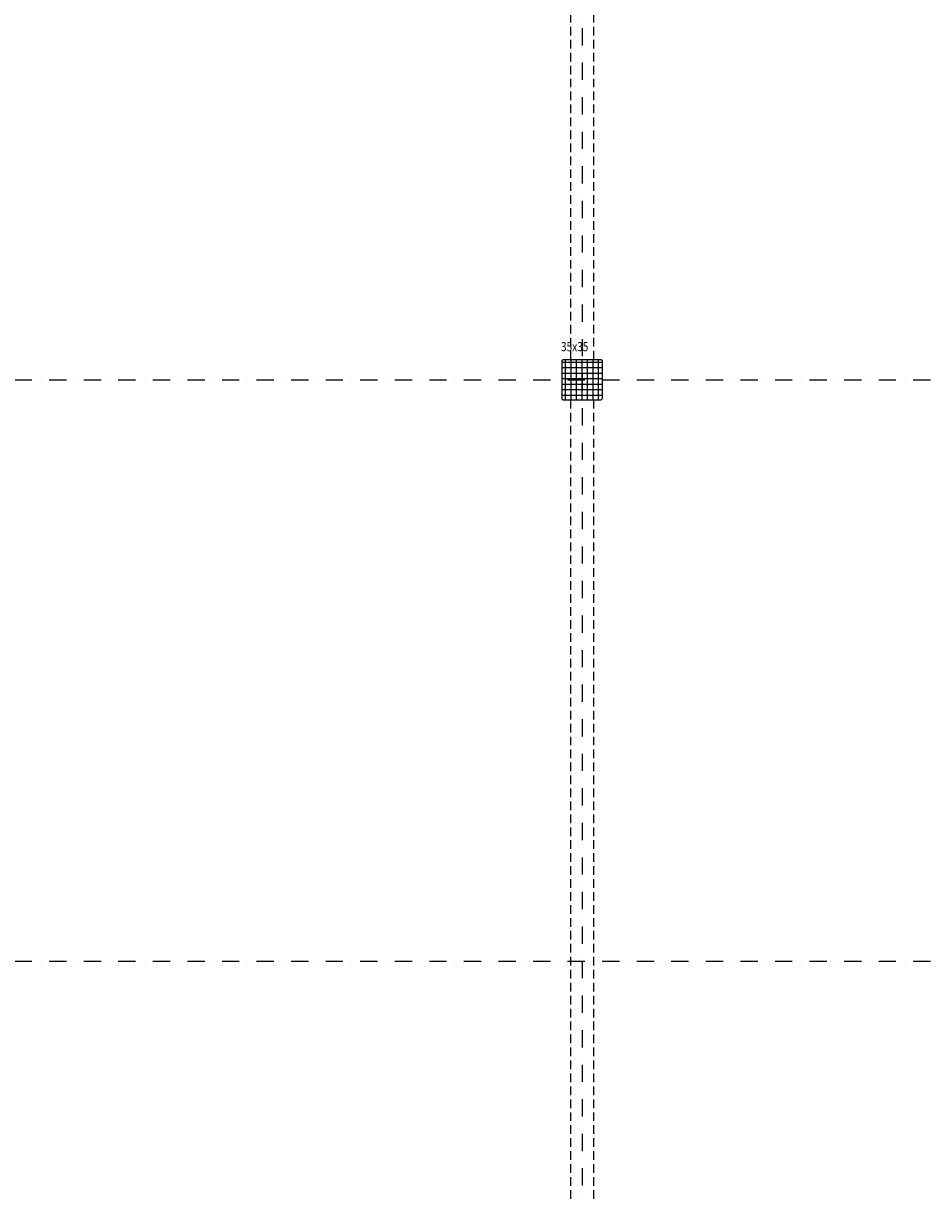
# Model space of a CAD drawing. Units: millimetres. Extents: x -19610 to 218190, y -35315 to 132885.
# Drawn here: x 95159 to 103010, y 26841 to 36996 of the extents above; entities that cross this region are included whole.
import ezdxf

# ---------------------------------------------------------------- set-up
doc = ezdxf.new("R2010")
doc.units = ezdxf.units.MM
doc.linetypes.add('STRICHPUNKT', pattern=[1, 0.5, -0.25, 0, -0.25])
doc.linetypes.add('VERDECKT', pattern=[0.375, 0.25, -0.125])
for name, color, linetype in [('3-0', 102, 'Continuous'), ('3-2', 102, 'STRICHPUNKT'), ('Betonstützen', 150, 'Continuous'), ('Dachsparren-Leimholzbinder', 30, 'VERDECKT')]:
    doc.layers.add(name, color=color, linetype=linetype)
doc.layers.add('A_Notizen', color=7, linetype='Continuous', lineweight=9)
doc.styles.add('ROMANS', font='romans.shx', dxfattribs={"width": 0.8})

msp = doc.modelspace()

# ---------------------------------------------------------------- hatches: boundary and pattern name
at = {"layer": '3-0'}
h = msp.add_hatch(dxfattribs=at)
h.set_pattern_fill('ANSI37', color=256, scale=15, angle=-45)
h.set_pattern_definition([(360, (6808.02, 56866.5), (2e-14, 47.625), []), (90, (6808.02, 56866.5), (-47.625, 2e-14), [])])
h.paths.add_polyline_path([(99845.308, 34076.196), (99835.308, 34066.196), (99835.308, 33736.196), (99845.308, 33726.196), (100175.308, 33726.196), (100185.308, 33736.196), (100185.308, 34066.196), (100175.308, 34076.196)])

# ---------------------------------------------------------------- linework, layer by layer
at = {"layer": '3-2', "ltscale": 300}
for p, q in [((100010.308, 94574.878), (100010.308, 9349.061)), ((31761.921, 33901.196), (171348.559, 33901.196)), ((31761.921, 28851.196), (171348.559, 28851.196))]:
    msp.add_line(p, q, dxfattribs=at)
at = {"layer": 'Betonstützen'}
for p, q in [((99835.308, 34066.196), (99845.308, 34076.196)), ((99835.308, 34066.196), (99835.308, 33736.196)), ((99845.308, 34076.196), (100175.308, 34076.196)), ((100175.308, 34076.196), (100185.308, 34066.196)), ((100185.308, 34066.196), (100185.308, 33736.196)), ((99835.308, 33736.196), (99845.308, 33726.196)), ((99845.308, 33726.196), (100175.308, 33726.196)), ((100185.308, 33736.196), (100175.308, 33726.196))]:
    msp.add_line(p, q, dxfattribs=at)
at = {"layer": 'Dachsparren-Leimholzbinder', "color": 30, "ltscale": 300}
for p, q in [((99910.308, 53841.196), (99910.308, 34076.196)), ((100110.308, 53841.196), (100110.308, 34076.196)), ((99910.308, 33726.196), (99910.308, 14051.196)), ((100110.308, 33726.196), (100110.308, 14051.196))]:
    msp.add_line(p, q, dxfattribs=at)

# ---------------------------------------------------------------- texts
at = {"layer": 'A_Notizen', "style": 'ROMANS', "width": 0.8}
msp.add_text('35x35', height=80, dxfattribs=at).set_placement((99827.023, 34148.892))

doc.saveas('drawing.dxf')
